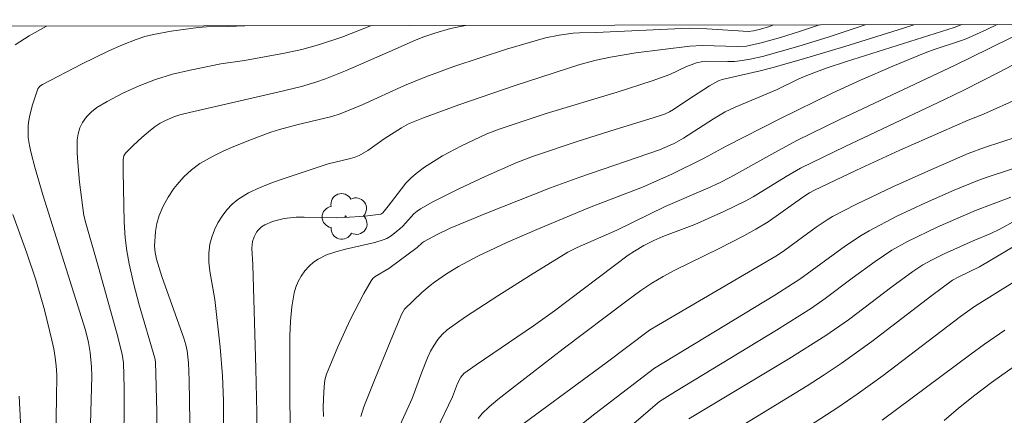
# Model space of a CAD drawing. Units: metres. Extents: x 282148 to 282664, y 1670461 to 1671026.
# Drawn here: x 282445 to 282494, y 1671002 to 1671021 of the extents above; entities that cross this region are included whole.
import ezdxf

# ---------------------------------------------------------------- set-up
doc = ezdxf.new("R2010")
doc.units = ezdxf.units.M
doc.header["$MEASUREMENT"] = 0
doc.layers.add('Articulacao', color=7, linetype='Continuous', lineweight=18)
for name, color, linetype, lineweight, true_color in [('Arvores_Isoladas', 7, 'Continuous', 18, 0x00ff33), ('Curvas_Intermediarias', 7, 'Continuous', 9, 0x783c14), ('Curvas_Mestras', 7, 'Continuous', 20, 0x783c14)]:
    doc.layers.add(name, color=color, linetype=linetype, lineweight=lineweight, true_color=true_color)

# ---------------------------------------------------------------- blocks, each defined once
blk = doc.blocks.new('Arvore')
at = {"layer": 'Arvores_Isoladas'}
blk.add_lwpolyline([(-0.718, 0.493, 0.872324), (-0.722, -0.551, 0.862983), (0.284, -0.827, 0.900105), (0.89, 0.029, 0.863155), (0.262, 0.861, 0.882486)], format="xyb", close=True, dxfattribs=at)
blk.add_circle((0, 0), 0.0286, dxfattribs=at)

msp = doc.modelspace()

# ---------------------------------------------------------------- linework, layer by layer
at = {"layer": 'Articulacao', "flags": 128}
msp.add_lwpolyline([(282164.446, 1671020.566), (282646.489, 1671021.336), (282647.362, 1670467.068), (282165.343, 1670466.298), (282164.446, 1671020.566)], close=True, dxfattribs=at)
at = {"layer": 'Curvas_Intermediarias', "flags": 128}
for points, elevation in [([(282444.498, 1671020.078), (282445.197, 1671020.538), (282446.063, 1671021.016)], 272), ([(282455.975, 1671021.031), (282455.143, 1671021.003), (282454.063, 1671020.987), (282453.635, 1671020.949), (282452.294, 1671020.765), (282451.407, 1671020.602), (282450.974, 1671020.491), (282450.55, 1671020.353), (282449.863, 1671020.084), (282449.185, 1671019.787), (282447.847, 1671019.135), (282445.869, 1671018.107), (282445.737, 1671018.011), (282445.64, 1671017.879), (282445.373, 1671017.079), (282445.241, 1671016.566), (282445.191, 1671016.309), (282445.157, 1671016.051), (282445.145, 1671015.656), (282445.158, 1671015.456), (282445.214, 1671015.057), (282445.3, 1671014.666), (282445.485, 1671013.971), (282445.889, 1671012.589), (282448.012, 1671005.831), (282448.163, 1671005.22), (282448.244, 1671004.73), (282448.322, 1671004.01), (282448.336, 1671003.537), (282448.191, 1670998.781)], 271), ([(282451.586, 1671000.223), (282451.571, 1671001.775), (282451.507, 1671004.263), (282451.474, 1671004.441), (282450.691, 1671007.11), (282450.404, 1671008.183), (282450.193, 1671009.144), (282450.081, 1671009.791), (282449.993, 1671010.44), (282449.939, 1671011.233), (282449.89, 1671013.767), (282449.9, 1671014.352), (282449.935, 1671014.545), (282450.008, 1671014.667), (282450.409, 1671015.067), (282450.829, 1671015.456), (282451.266, 1671015.825), (282451.491, 1671015.998), (282451.741, 1671016.163), (282452.01, 1671016.303), (282452.427, 1671016.48), (282452.731, 1671016.584), (282453.2, 1671016.709), (282457.624, 1671017.721), (282458.797, 1671018.007), (282459.525, 1671018.211), (282460.001, 1671018.376), (282461.002, 1671018.781), (282463.479, 1671019.868), (282464.403, 1671020.289), (282464.857, 1671020.461), (282465.466, 1671020.666), (282466.234, 1671020.896), (282466.995, 1671021.049)], 269), ([(282453.257, 1670999.192), (282453.186, 1671003.34), (282453.151, 1671004.201), (282453.086, 1671004.812), (282453.019, 1671005.11), (282452.922, 1671005.437), (282451.834, 1671008.522), (282451.563, 1671009.389), (282451.488, 1671009.707), (282451.454, 1671010.032), (282451.507, 1671010.758), (282451.574, 1671011.167), (282451.689, 1671011.558), (282451.893, 1671012.025), (282452.142, 1671012.478), (282452.431, 1671012.904), (282452.587, 1671013.104), (282452.929, 1671013.489), (282453.309, 1671013.846), (282453.722, 1671014.158), (282454.394, 1671014.531), (282454.858, 1671014.757), (282455.332, 1671014.97), (282456.297, 1671015.36), (282457.273, 1671015.714), (282457.699, 1671015.852), (282458.565, 1671016.086), (282460.312, 1671016.511), (282460.738, 1671016.636), (282461.828, 1671017.087), (282463.95, 1671018.049), (282465.002, 1671018.478), (282466.405, 1671018.994), (282469.035, 1671019.859), (282470.181, 1671020.205), (282470.982, 1671020.425), (282471.668, 1671020.561), (282472.361, 1671020.656), (282472.684, 1671020.679), (282473.498, 1671020.69), (282478.155, 1671020.915), (282479.051, 1671020.874), (282481.124, 1671020.739), (282481.372, 1671020.774), (282481.725, 1671020.868), (282482.17, 1671021.002), (282482.377, 1671021.074)], 268), ([(282454.928, 1670999.162), (282454.904, 1671002.307), (282454.861, 1671003.552), (282454.741, 1671004.993), (282454.472, 1671007.375), (282454.229, 1671008.779), (282454.18, 1671009.239), (282454.174, 1671009.689), (282454.225, 1671010.126), (282454.318, 1671010.481), (282454.453, 1671010.841), (282454.627, 1671011.196), (282454.835, 1671011.536), (282455.073, 1671011.849), (282455.336, 1671012.127), (282455.622, 1671012.358), (282456.16, 1671012.686), (282456.741, 1671012.966), (282457.352, 1671013.209), (282457.983, 1671013.428), (282460.14, 1671014.134), (282461.182, 1671014.384), (282461.435, 1671014.462), (282461.679, 1671014.558), (282462.111, 1671014.801), (282462.928, 1671015.391), (282463.802, 1671015.945), (282464.146, 1671016.13), (282464.9, 1671016.441), (282466.652, 1671017.088), (282469.465, 1671018.056), (282472.698, 1671019.094), (282473.51, 1671019.32), (282474.235, 1671019.469), (282475.496, 1671019.674), (282478.194, 1671020.012), (282478.809, 1671020.042), (282480.588, 1671019.991), (282481.021, 1671020.022), (282481.394, 1671020.091), (282481.764, 1671020.182), (282482.716, 1671020.45), (282483.663, 1671020.741), (282484.662, 1671021.077)], 267), ([(282486.952, 1671021.081), (282485.156, 1671020.483), (282483.595, 1671020.003), (282481.824, 1671019.504), (282481.213, 1671019.364), (282480.801, 1671019.294), (282480.426, 1671019.252), (282480.085, 1671019.244), (282478.999, 1671019.262), (282478.842, 1671019.248), (282478.531, 1671019.177), (282477.992, 1671018.981), (282477.192, 1671018.597), (282476.31, 1671018.283), (282474.561, 1671017.723), (282471.022, 1671016.646), (282468.715, 1671015.886), (282468.063, 1671015.644), (282466.791, 1671015.035), (282465.848, 1671014.533), (282465.39, 1671014.262), (282464.948, 1671013.974), (282464.525, 1671013.665), (282464.259, 1671013.432), (282464.016, 1671013.173), (282463.789, 1671012.895), (282463.137, 1671012.024), (282462.863, 1671011.698), (282462.757, 1671011.621), (282461.967, 1671011.524), (282460.941, 1671011.459), (282460.541, 1671011.452), (282458.935, 1671011.485), (282458.537, 1671011.474), (282457.943, 1671011.413), (282457.541, 1671011.32), (282457.345, 1671011.255), (282456.977, 1671011.09), (282456.811, 1671010.991), (282456.632, 1671010.827), (282456.555, 1671010.724), (282456.431, 1671010.494), (282456.352, 1671010.257), (282456.316, 1671009.938), (282456.369, 1671009.1), (282456.523, 1671003.923), (282456.572, 1671001.722), (282456.59, 1670999.856)], 266), ([(282459.903, 1671001.522), (282459.886, 1671001.991), (282459.912, 1671002.765), (282459.949, 1671003.215), (282459.991, 1671003.433), (282460.057, 1671003.644), (282460.614, 1671005.006), (282461.235, 1671006.354), (282461.916, 1671007.662), (282462.276, 1671008.293), (282462.367, 1671008.413), (282462.481, 1671008.514), (282463.17, 1671008.917), (282464.574, 1671009.969), (282464.823, 1671010.191), (282464.932, 1671010.267), (282465.57, 1671010.613), (282466.226, 1671010.929), (282468.036, 1671011.68), (282471.234, 1671012.938), (282472.697, 1671013.481), (282476.685, 1671014.847), (282477.218, 1671015.067), (282477.405, 1671015.155), (282477.874, 1671015.416), (282479.376, 1671016.389), (282479.961, 1671016.731), (282480.457, 1671016.971), (282482.53, 1671017.838), (282483.636, 1671018.376), (282484.04, 1671018.546), (282485.004, 1671018.913), (282486.017, 1671019.254), (282491.395, 1671020.951), (282491.773, 1671021.089)], 264), ([(282493.546, 1671021.091), (282493.031, 1671020.843), (282492.002, 1671020.384), (282491.718, 1671020.274), (282490.39, 1671019.842), (282489.944, 1671019.68), (282488.328, 1671019.01), (282486.721, 1671018.316), (282485.301, 1671017.666), (282482.725, 1671016.4), (282480.005, 1671015.017), (282478.907, 1671014.422), (282477.293, 1671013.627), (282475.825, 1671012.974), (282473.188, 1671011.96), (282470.546, 1671010.856), (282469.063, 1671010.21), (282467.599, 1671009.529), (282466.648, 1671009.02), (282466.035, 1671008.642), (282465.442, 1671008.237), (282465.224, 1671008.073), (282464.806, 1671007.72), (282463.945, 1671006.886), (282463.819, 1671006.657), (282463.264, 1671005.337), (282462.448, 1671003.347), (282461.92, 1671002.015), (282461.767, 1671001.532)], 263), ([(282463.552, 1671000.719), (282464.32, 1671002.419), (282464.807, 1671003.734), (282465.096, 1671004.455), (282465.245, 1671004.785), (282465.421, 1671005.096), (282465.612, 1671005.368), (282465.828, 1671005.624), (282466.071, 1671005.853), (282466.994, 1671006.497), (282468.599, 1671007.559), (282470.229, 1671008.591), (282472.095, 1671009.726), (282472.56, 1671009.957), (282474.542, 1671010.836), (282476.964, 1671012.008), (282479.089, 1671012.927), (282479.676, 1671013.196), (282480.232, 1671013.477), (282482.289, 1671014.631), (282483.542, 1671015.299), (282485.687, 1671016.347), (282491.44, 1671019.071), (282493.142, 1671019.891), (282495.466, 1671021.049)], 262), ([(282495.566, 1671019.739), (282493.636, 1671018.723), (282491.87, 1671017.815), (282490.915, 1671017.345), (282485.945, 1671015.002), (282483.725, 1671013.92), (282483.012, 1671013.512), (282481.352, 1671012.493), (282480.959, 1671012.273), (282479.888, 1671011.757), (282478.44, 1671011.108), (282476.841, 1671010.508), (282476.396, 1671010.318), (282475.902, 1671010.067), (282475.424, 1671009.783), (282475.118, 1671009.581), (282471.43, 1671006.801), (282470.387, 1671006.058), (282467.518, 1671004.104), (282466.909, 1671003.669), (282466.759, 1671003.496), (282466.595, 1671003.17), (282466.334, 1671002.518), (282465.562, 1671000.884)], 261), ([(282469.042, 1671000.55), (282474.011, 1671004.206), (282476.18, 1671005.831), (282476.624, 1671006.109), (282482.495, 1671009.527), (282482.87, 1671009.781), (282483.566, 1671010.304), (282484.507, 1671010.976), (282485.047, 1671011.344), (282485.325, 1671011.514), (282486.523, 1671012.124), (282488.366, 1671013.002), (282490.227, 1671013.844), (282492.101, 1671014.654), (282492.902, 1671014.958), (282494.536, 1671015.486)], 259), ([(282472.722, 1671001.083), (282473.452, 1671001.659), (282476.43, 1671003.938), (282482.433, 1671007.591), (282483.327, 1671008.151), (282483.679, 1671008.386), (282485.968, 1671010.054), (282486.747, 1671010.569), (282487.151, 1671010.803), (282488.539, 1671011.522), (282489.955, 1671012.194), (282491.389, 1671012.826), (282492.575, 1671013.314), (282493.046, 1671013.481), (282495.425, 1671014.257)], 258), ([(282475.071, 1671000.891), (282476.685, 1671002.271), (282477.481, 1671002.774), (282482.528, 1671005.836), (282484.271, 1671006.937), (282484.96, 1671007.419), (282486.304, 1671008.434), (282487.456, 1671009.274), (282488.285, 1671009.835), (282489.067, 1671010.263), (282490.581, 1671010.988), (282492.466, 1671011.811), (282494.224, 1671012.478)], 257), ([(282444.662, 1670980.806), (282445.204, 1670983.102), (282445.379, 1670984.014), (282445.875, 1670987.497), (282446.395, 1670991.449), (282446.427, 1670992.145), (282446.476, 1670997.938), (282446.574, 1671002.404), (282446.575, 1671003.612), (282446.546, 1671004.062), (282446.499, 1671004.482), (282446.431, 1671004.9), (282446.336, 1671005.341), (282445.966, 1671006.848), (282445.532, 1671008.355), (282445.073, 1671009.727), (282444.379, 1671011.615)], 272), ([(282494.486, 1671011.323), (282493.65, 1671010.871), (282493.221, 1671010.667), (282492.345, 1671010.298), (282490.899, 1671009.65), (282490.293, 1671009.357), (282489.823, 1671009.101), (282489.324, 1671008.764), (282488.289, 1671008.002), (282486.112, 1671006.357), (282484.994, 1671005.578), (282483.133, 1671004.402), (282478.151, 1671001.41)], 256), ([(282494.308, 1671008.196), (282492.405, 1671007.023), (282491.703, 1671006.518), (282487.842, 1671003.583), (282486.558, 1671002.64), (282485.58, 1671001.982), (282483.597, 1671000.703)], 254), ([(282487.805, 1671001.354), (282492.223, 1671004.643), (282492.913, 1671005.14), (282493.925, 1671005.834)], 253), ([(282494.737, 1671004.281), (282493.261, 1671003.223), (282492.426, 1671002.592), (282491.606, 1671001.943), (282490.887, 1671001.336)], 252), ([(282444.724, 1670990.442), (282444.804, 1670991.428), (282444.848, 1670992.809), (282444.789, 1670996.197), (282444.771, 1670998.761), (282444.78, 1671000.534), (282444.766, 1671001.243), (282444.698, 1671002.54)], 273)]:
    msp.add_lwpolyline(points, dxfattribs=dict(at, elevation=elevation))
at = {"layer": 'Curvas_Mestras', "flags": 128}
for points, elevation in [([(282449.819, 1670995.663), (282449.941, 1671001.61), (282449.944, 1671002.955), (282449.905, 1671004.209), (282449.838, 1671004.646), (282449.573, 1671005.688), (282448.655, 1671009.03), (282448.027, 1671011.182), (282447.936, 1671011.567), (282447.718, 1671013.226), (282447.629, 1671014.205), (282447.602, 1671014.694), (282447.596, 1671015.332), (282447.644, 1671015.639), (282447.737, 1671015.936), (282447.871, 1671016.207), (282448.068, 1671016.479), (282448.309, 1671016.729), (282448.58, 1671016.945), (282449.103, 1671017.255), (282449.887, 1671017.666), (282450.695, 1671018.036), (282451.518, 1671018.355), (282452.366, 1671018.611), (282453.234, 1671018.814), (282454.777, 1671019.126), (282455.954, 1671019.296), (282457.949, 1671019.661), (282458.823, 1671019.851), (282459.647, 1671020.073), (282460.808, 1671020.462), (282462.216, 1671021.006), (282462.291, 1671021.041)], 270), ([(282458.247, 1671000.414), (282458.215, 1671002.303), (282458.223, 1671005.546), (282458.253, 1671006.282), (282458.32, 1671007.004), (282458.436, 1671007.709), (282458.515, 1671007.99), (282458.635, 1671008.269), (282458.788, 1671008.54), (282458.97, 1671008.794), (282459.176, 1671009.026), (282459.4, 1671009.226), (282459.637, 1671009.39), (282460.058, 1671009.596), (282460.514, 1671009.754), (282460.992, 1671009.878), (282462.464, 1671010.209), (282462.933, 1671010.357), (282463.055, 1671010.411), (282463.285, 1671010.551), (282463.706, 1671010.895), (282463.856, 1671011.035), (282464.417, 1671011.642), (282464.57, 1671011.775), (282464.738, 1671011.888), (282465.366, 1671012.236), (282466.655, 1671012.888), (282467.969, 1671013.501), (282469.561, 1671014.211), (282470.391, 1671014.521), (282472.613, 1671015.265), (282474.462, 1671015.859), (282476.359, 1671016.429), (282476.931, 1671016.624), (282477.182, 1671016.738), (282477.383, 1671016.854), (282478.086, 1671017.331), (282479.181, 1671018.032), (282479.631, 1671018.286), (282479.805, 1671018.356), (282481.714, 1671018.787), (282482.288, 1671018.933), (282483.751, 1671019.35), (282485.937, 1671020.003), (282488.862, 1671020.916), (282489.383, 1671021.085)], 265), ([(282467.628, 1671001.432), (282467.819, 1671001.674), (282468.174, 1671002.01), (282468.61, 1671002.381), (282469.282, 1671002.918), (282471.874, 1671004.909), (282475.048, 1671007.305), (282475.755, 1671007.825), (282476.302, 1671008.191), (282476.863, 1671008.52), (282477.439, 1671008.827), (282479.666, 1671009.909), (282480.892, 1671010.542), (282481.495, 1671010.878), (282482.098, 1671011.25), (282483.892, 1671012.505), (282484.169, 1671012.688), (282484.386, 1671012.809), (282486.51, 1671013.825), (282488.678, 1671014.821), (282492.091, 1671016.317), (282492.859, 1671016.624), (282494.641, 1671017.416)], 260), ([(282496.877, 1671011.49), (282492.666, 1671008.994), (282491.621, 1671008.502), (282491.303, 1671008.331), (282490.275, 1671007.564), (282487.277, 1671005.268), (282485.744, 1671004.169), (282484.903, 1671003.608), (282484.049, 1671003.064), (282480.597, 1671000.946)], 255)]:
    msp.add_lwpolyline(points, dxfattribs=dict(at, elevation=elevation))

# ---------------------------------------------------------------- block references
at = {"layer": 'Arvores_Isoladas'}
msp.add_blockref('Arvore', (282461.006, 1671011.515), dxfattribs=at)

doc.saveas('drawing.dxf')
